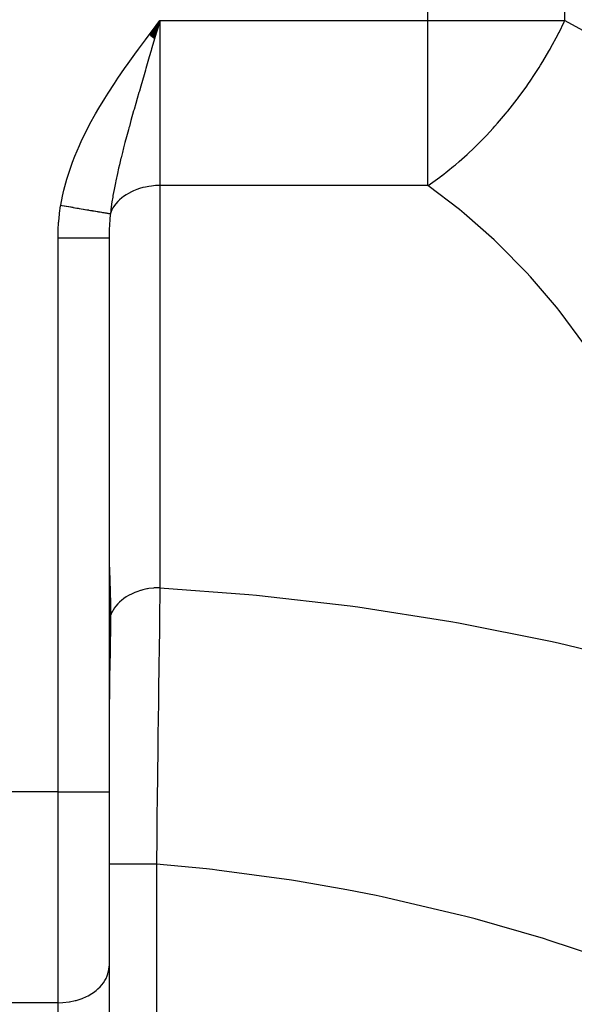
# Model space of a CAD drawing. Extents: x 24 to 1156, y -685 to 283.
# Drawn here: x 484 to 528, y -567 to -489 of the extents above; entities that cross this region are included whole.
import ezdxf

# ---------------------------------------------------------------- set-up
doc = ezdxf.new("R2010")
doc.units = 0
doc.linetypes.add('DASHED', pattern=[11.05, 8.7, -2.35])
doc.layers.get('0').update_dxf_attribs({"linetype": 'CONTINUOUS'})
doc.layers.add('NEVIDI', color=4, linetype='DASHED')

msp = doc.modelspace()

# ---------------------------------------------------------------- linework, layer by layer
at = {"color": 2}
for p, q in [((494.164309, -490.484953), (495, -489.359453)), ((494.177418, -490.494798), (495, -489.359453)), ((494.190527, -490.504642), (495, -489.359453)), ((494.203636, -490.514486), (495, -489.359453)), ((494.216744, -490.52433), (495, -489.359453)), ((494.229851, -490.534173), (495, -489.359453)), ((494.242956, -490.544014), (495, -489.359453)), ((494.25606, -490.553855), (495, -489.359453)), ((494.269163, -490.563694), (495, -489.359453)), ((494.282263, -490.573532), (495, -489.359453)), ((494.295361, -490.583369), (495, -489.359453)), ((494.308457, -490.593203), (495, -489.359453)), ((494.321551, -490.603036), (495, -489.359453)), ((494.334641, -490.612867), (495, -489.359453)), ((494.347729, -490.622695), (495, -489.359453)), ((494.360814, -490.632521), (495, -489.359453)), ((494.373895, -490.642344), (495, -489.359453)), ((494.386972, -490.652165), (495, -489.359453)), ((494.400045, -490.661983), (495, -489.359453)), ((494.413115, -490.671797), (495, -489.359453)), ((494.42618, -490.681609), (495, -489.359453)), ((494.43924, -490.691417), (495, -489.359453)), ((494.452296, -490.701221), (495, -489.359453)), ((494.465347, -490.711022), (495, -489.359453)), ((494.478392, -490.720818), (495, -489.359453)), ((494.491432, -490.730611), (495, -489.359453)), ((494.504467, -490.740399), (495, -489.359453)), ((494.517495, -490.750183), (495, -489.359453)), ((494.530518, -490.759963), (495, -489.359453)), ((494.543534, -490.769737), (495, -489.359453)), ((494.556544, -490.779507), (495, -489.359453)), ((494.569547, -490.789272), (495, -489.359453)), ((495, -489.359453), (494.844957, -489.886875)), ((494.844957, -489.886875), (494.727941, -490.285007)), ((491, -506.423409), (491, -549.854681)), ((491, -506.423409), (491, -549.854681)), ((491, -549.854681), (491, -563.522137)), ((491, -549.854681), (491, -563.522137)), ((491, -563.522137), (491, -575.355769))]:
    msp.add_line(p, q, dxfattribs=at)
at = {"layer": 'NEVIDI', "color": 7, "linetype": 'CONTINUOUS'}
for p, q in [((516.025042, -489.359453), (516.025042, -375)), ((526.76448, -489.359453), (526.76448, -375)), ((494.700139, -489.756242), (495, -489.359453)), ((495, -489.359453), (516.025042, -489.359453)), ((495, -489.359453), (495, -502.30757)), ((516.025042, -502.30757), (516.025042, -489.359453)), ((516.025042, -489.359453), (526.76448, -489.359453)), ((526.309366, -490.301332), (526.713248, -489.469674)), ((526.713248, -489.469674), (526.764483, -489.35945)), ((526.76448, -489.359453), (528.448143, -490.286144)), ((494.155859, -490.478602), (494.700139, -489.756242)), ((494.727941, -490.285007), (494.577933, -490.795549)), ((526.212746, -490.491434), (526.305116, -490.309761)), ((526.305116, -490.309761), (526.309366, -490.301332)), ((493.319035, -491.602795), (493.857062, -490.877531)), ((493.857062, -490.877531), (494.155859, -490.478602)), ((494.525078, -490.9755), (494.343748, -491.593195)), ((494.577933, -490.795549), (494.525078, -490.9755)), ((525.677327, -491.492435), (526.212746, -490.491434)), ((493.025301, -492.003791), (493.319035, -491.602795)), ((494.307306, -491.717416), (494.159493, -492.221629)), ((494.343748, -491.593195), (494.307306, -491.717416)), ((525.04027, -492.585986), (525.513098, -491.783579)), ((525.513098, -491.783579), (525.6151, -491.603558)), ((525.6151, -491.603558), (525.677327, -491.492435)), ((492.496747, -492.73727), (493.025301, -492.003791)), ((494.159493, -492.221629), (493.893661, -493.130247)), ((524.858348, -492.881808), (525.04027, -492.585986)), ((491.696302, -493.88729), (492.209845, -493.143264)), ((492.209845, -493.143264), (492.496747, -492.73727)), ((493.852991, -493.26952), (493.748311, -493.628406)), ((493.866126, -493.224528), (493.852991, -493.26952)), ((493.893661, -493.130247), (493.866126, -493.224528)), ((524.3932, -493.609069), (524.747434, -493.058916)), ((524.747434, -493.058916), (524.858348, -492.881808)), ((491.419807, -494.298822), (491.696302, -493.88729)), ((493.748311, -493.628406), (493.489535, -494.518944)), ((523.921174, -494.308415), (524.04023, -494.135448)), ((524.04023, -494.135448), (524.3932, -493.609069)), ((490.925602, -495.057748), (491.419807, -494.298822)), ((493.380365, -494.896494), (493.348156, -495.008136)), ((493.489535, -494.518944), (493.380365, -494.896494)), ((523.16631, -495.355971), (523.727498, -494.585103)), ((523.727498, -494.585103), (523.921174, -494.308415)), ((490.192334, -496.254195), (490.660848, -495.478815)), ((490.660848, -495.478815), (490.925602, -495.057748)), ((493.210306, -495.487434), (493.098088, -495.879635)), ((493.348156, -495.008136), (493.210306, -495.487434)), ((522.293289, -496.472907), (523.032268, -495.533699)), ((523.032268, -495.533699), (523.039969, -495.523552)), ((523.039969, -495.523552), (523.16631, -495.355971)), ((489.943192, -496.68516), (490.192334, -496.254195)), ((492.933543, -496.458723), (492.724469, -497.203305)), ((492.962723, -496.355637), (492.933543, -496.458723)), ((493.098088, -495.879635), (492.962723, -496.355637)), ((522.242786, -496.534706), (522.293289, -496.472907)), ((489.50698, -497.478257), (489.943192, -496.68516)), ((492.724469, -497.203305), (492.595977, -497.667205)), ((521.491851, -497.420146), (522.110011, -496.695788)), ((522.110011, -496.695788), (522.242786, -496.534706)), ((488.880012, -498.731764), (489.277613, -497.91893)), ((489.277613, -497.91893), (489.50698, -497.478257)), ((492.519359, -497.946628), (492.372386, -498.489654)), ((492.56471, -497.78096), (492.519359, -497.946628)), ((492.595977, -497.667205), (492.56471, -497.78096)), ((520.608049, -498.387392), (521.137697, -497.817045)), ((521.137697, -497.817045), (521.275991, -497.663576)), ((521.275991, -497.663576), (521.491851, -497.420146)), ((488.674031, -499.182904), (488.880012, -498.731764)), ((492.372386, -498.489654), (492.25352, -498.936936)), ((520.129829, -498.87949), (520.272669, -498.734716)), ((520.272669, -498.734716), (520.608049, -498.387392)), ((488.320998, -500.018924), (488.674031, -499.182904)), ((492.144554, -499.354763), (492.048132, -499.731969)), ((492.25352, -498.936936), (492.144554, -499.354763)), ((519.239836, -499.740628), (519.546961, -499.451285)), ((519.546961, -499.451285), (519.61391, -499.387131)), ((519.61391, -499.387131), (520.129829, -498.87949)), ((488.142655, -500.480024), (488.320998, -500.018924)), ((491.939896, -500.165491), (491.815156, -500.681499)), ((491.947163, -500.136005), (491.939896, -500.165491)), ((492.048132, -499.731969), (491.947163, -500.136005)), ((518.470189, -500.430715), (519.093436, -499.875712)), ((519.093436, -499.875712), (519.239836, -499.740628)), ((487.844112, -501.333845), (488.142655, -500.480024)), ((491.755492, -500.935871), (491.660509, -501.353251)), ((491.815156, -500.681499), (491.755492, -500.935871)), ((517.137803, -501.511658), (518.035658, -500.798829)), ((518.035658, -500.798829), (518.184726, -500.674266)), ((518.184726, -500.674266), (518.470189, -500.430715)), ((487.46222, -502.671991), (487.698127, -501.802717)), ((487.698127, -501.802717), (487.844112, -501.333845)), ((491.660509, -501.353251), (491.536182, -501.928859)), ((516.036676, -502.299745), (516.783834, -501.775266)), ((516.783834, -501.775266), (516.963931, -501.642365)), ((516.963931, -501.642365), (517.114458, -501.529345)), ((517.114458, -501.529345), (517.137803, -501.511658)), ((487.352067, -503.150726), (487.46222, -502.671991)), ((491.400661, -502.609825), (491.312161, -503.099636)), ((491.422216, -502.496715), (491.400661, -502.609825)), ((491.501839, -502.095238), (491.422216, -502.496715)), ((491.536182, -501.928859), (491.501839, -502.095238)), ((493.188819, -502.619434), (492.933456, -502.721319)), ((493.380357, -502.553998), (493.188819, -502.619434)), ((493.652117, -502.475852), (493.380357, -502.553998)), ((493.852934, -502.428417), (493.652117, -502.475852)), ((494.13682, -502.375364), (493.852934, -502.428417)), ((494.343772, -502.346555), (494.13682, -502.375364)), ((494.635313, -502.319553), (494.343772, -502.346555)), ((494.844956, -502.309732), (494.635313, -502.319553)), ((495, -502.30757), (494.844956, -502.309732)), ((495, -502.30757), (495, -533.852456)), ((516.025042, -502.30757), (495, -502.30757)), ((516.025042, -502.30757), (516.036676, -502.299745)), ((518.498641, -504.198662), (516.025042, -502.30757)), ((487.215945, -503.856878), (487.352067, -503.150726)), ((491.293465, -503.209443), (491.23129, -503.595785)), ((491.312161, -503.099636), (491.293465, -503.209443)), ((491.815084, -503.44414), (491.689907, -503.569489)), ((491.998853, -503.282671), (491.815084, -503.44414)), ((492.144545, -503.169959), (491.998853, -503.282671)), ((492.355582, -503.026064), (492.144545, -503.169959)), ((492.519316, -502.927736), (492.355582, -503.026064)), ((492.754334, -502.803818), (492.519316, -502.927736)), ((492.933456, -502.721319), (492.754334, -502.803818)), ((487.123496, -504.476841), (487.206589, -503.912348)), ((487.206589, -503.912348), (487.215945, -503.856878)), ((487.215945, -503.856878), (487.304504, -503.871988)), ((487.304504, -503.871988), (487.326947, -503.875817)), ((487.326947, -503.875817), (487.476509, -503.901335)), ((487.476509, -503.901335), (487.498867, -503.905149)), ((487.498867, -503.905149), (487.627473, -503.927091)), ((487.627473, -503.927091), (487.647785, -503.930557)), ((487.647785, -503.930557), (487.648028, -503.930598)), ((487.648028, -503.930598), (487.670143, -503.934371)), ((487.670143, -503.934371), (487.818564, -503.959693)), ((487.818564, -503.959693), (487.84068, -503.963466)), ((487.84068, -503.963466), (487.988056, -503.98861)), ((487.988056, -503.98861), (488.010023, -503.992357)), ((488.010023, -503.992357), (488.094146, -504.006709)), ((488.094146, -504.006709), (488.114085, -504.010111)), ((488.114085, -504.010111), (488.156145, -504.017286)), ((488.156145, -504.017286), (488.177971, -504.02101)), ((488.177971, -504.02101), (488.322412, -504.045652)), ((488.322412, -504.045652), (488.343906, -504.049319)), ((488.343906, -504.049319), (488.486517, -504.073649)), ((488.486517, -504.073649), (488.507709, -504.077265)), ((488.507709, -504.077265), (488.548287, -504.084187)), ((488.548287, -504.084187), (488.567537, -504.087472)), ((488.567537, -504.087472), (488.648175, -504.101229)), ((488.648175, -504.101229), (488.66903, -504.104787)), ((488.66903, -504.104787), (488.807209, -504.128361)), ((488.807209, -504.128361), (488.82769, -504.131855)), ((488.82769, -504.131855), (488.963212, -504.154977)), ((488.963212, -504.154977), (488.983284, -504.158401)), ((488.983284, -504.158401), (489.00156, -504.161519)), ((489.00156, -504.161519), (489.115808, -504.181011)), ((489.115808, -504.181011), (489.135444, -504.184361)), ((489.135444, -504.184361), (489.264806, -504.206433)), ((489.264806, -504.206433), (489.283933, -504.209696)), ((489.283933, -504.209696), (489.39272, -504.228257)), ((491.146682, -504.197324), (491.135844, -504.283816)), ((491.233903, -504.215416), (491.146673, -504.412897)), ((491.23129, -503.595785), (491.146682, -504.197324)), ((491.312148, -504.070592), (491.233903, -504.215416)), ((491.433523, -503.882102), (491.312148, -504.070592)), ((491.536134, -503.745955), (491.433523, -503.882102)), ((491.689907, -503.569489), (491.536134, -503.745955)), ((518.85968, -504.495037), (518.498641, -504.198662)), ((487.054174, -505.131342), (487.112954, -504.561158)), ((487.112954, -504.561158), (487.123496, -504.476841)), ((489.39272, -504.228257), (489.409746, -504.231162)), ((489.409746, -504.231162), (489.428405, -504.234346)), ((489.428405, -504.234346), (489.550735, -504.255218)), ((489.550735, -504.255218), (489.568759, -504.258294)), ((489.568759, -504.258294), (489.687225, -504.278507)), ((489.687225, -504.278507), (489.704658, -504.281482)), ((489.704658, -504.281482), (489.770843, -504.292775)), ((489.770843, -504.292775), (489.786395, -504.295428)), ((489.786395, -504.295428), (489.818955, -504.300984)), ((489.818955, -504.300984), (489.835763, -504.303852)), ((489.835763, -504.303852), (489.945687, -504.322608)), ((489.945687, -504.322608), (489.961954, -504.325383)), ((489.961954, -504.325383), (490.067351, -504.343366)), ((490.067351, -504.343366), (490.082802, -504.346002)), ((490.082802, -504.346002), (490.11217, -504.351013)), ((490.11217, -504.351013), (490.126023, -504.353377)), ((490.126023, -504.353377), (490.183478, -504.363179)), ((490.183478, -504.363179), (490.198185, -504.365688)), ((490.198185, -504.365688), (490.293906, -504.382019)), ((490.293906, -504.382019), (490.307941, -504.384413)), ((490.307941, -504.384413), (490.398609, -504.399881)), ((490.398609, -504.399881), (490.411787, -504.402129)), ((490.411787, -504.402129), (490.423739, -504.404168)), ((490.423739, -504.404168), (490.49719, -504.416698)), ((490.49719, -504.416698), (490.509566, -504.41881)), ((490.509566, -504.41881), (490.589506, -504.432446)), ((490.589506, -504.432446), (490.601096, -504.434423)), ((490.601096, -504.434423), (490.665465, -504.445404)), ((490.665465, -504.445404), (490.675329, -504.447087)), ((490.675329, -504.447087), (490.686068, -504.448918)), ((490.686068, -504.448918), (490.754651, -504.460618)), ((490.754651, -504.460618), (490.76448, -504.462294)), ((490.76448, -504.462294), (490.827205, -504.472994)), ((490.827205, -504.472994), (490.836145, -504.474519)), ((490.836145, -504.474519), (490.869422, -504.480196)), ((490.869422, -504.480196), (490.87697, -504.481483)), ((490.87697, -504.481483), (490.892859, -504.484194)), ((490.892859, -504.484194), (490.9009, -504.485566)), ((490.9009, -504.485566), (490.951532, -504.494203)), ((490.951532, -504.494203), (490.958647, -504.495417)), ((490.958647, -504.495417), (491.003041, -504.502991)), ((491.003041, -504.502991), (491.009229, -504.504047)), ((491.009229, -504.504047), (491.020737, -504.506011)), ((491.020737, -504.506011), (491.026058, -504.506919)), ((491.026058, -504.506919), (491.047333, -504.510549)), ((491.061751, -504.980435), (491.030772, -505.402797)), ((491.047333, -504.510549), (491.052566, -504.511442)), ((491.052566, -504.511442), (491.084351, -504.516867)), ((491.067246, -504.918119), (491.061751, -504.980435)), ((491.09424, -504.644455), (491.067246, -504.918119)), ((491.084351, -504.516867), (491.08863, -504.517597)), ((491.08863, -504.517597), (491.107973, -504.5209)), ((491.107972, -504.520903), (491.09424, -504.644455)), ((491.135844, -504.283816), (491.107972, -504.520903)), ((491.146673, -504.412897), (491.107972, -504.520903)), ((521.219011, -506.574633), (518.85968, -504.495037)), ((487.012964, -505.790531), (487.047281, -505.216084)), ((487.047281, -505.216084), (487.054174, -505.131342)), ((491.016664, -505.671689), (491.008347, -505.891094)), ((491.027084, -505.465683), (491.016664, -505.671689)), ((491.030772, -505.402797), (491.027084, -505.465683)), ((487, -506.423409), (487.0097, -505.875904)), ((487, -549.854681), (487, -506.423409)), ((487, -506.423409), (487.225423, -506.423409)), ((487.0097, -505.875904), (487.012964, -505.790531)), ((487.225423, -506.423409), (487.44218, -506.423409)), ((487.44218, -506.423409), (487.464881, -506.423409)), ((487.464881, -506.423409), (487.726336, -506.423409)), ((487.726336, -506.423409), (487.968375, -506.423409)), ((487.968375, -506.423409), (487.990803, -506.423409)), ((487.990803, -506.423409), (488.215694, -506.423409)), ((488.215694, -506.423409), (488.477346, -506.423409)), ((488.477346, -506.423409), (488.498821, -506.423409)), ((488.498821, -506.423409), (488.68564, -506.423409)), ((488.68564, -506.423409), (488.959912, -506.423409)), ((488.959912, -506.423409), (488.980055, -506.423409)), ((488.980055, -506.423409), (489.128703, -506.423409)), ((489.128703, -506.423409), (489.407481, -506.423409)), ((489.407481, -506.423409), (489.425917, -506.423409)), ((489.425917, -506.423409), (489.538056, -506.423409)), ((489.538056, -506.423409), (489.812018, -506.423409)), ((489.812018, -506.423409), (489.828427, -506.423409)), ((489.828427, -506.423409), (489.907034, -506.423409)), ((489.907034, -506.423409), (490.166355, -506.423409)), ((490.166355, -506.423409), (490.180402, -506.423409)), ((490.180402, -506.423409), (490.229766, -506.423409)), ((490.229766, -506.423409), (490.464101, -506.423409)), ((490.464101, -506.423409), (490.475546, -506.423409)), ((490.475546, -506.423409), (490.501118, -506.423409)), ((490.501118, -506.423409), (490.699943, -506.423409)), ((490.699943, -506.423409), (490.70858, -506.423409)), ((490.70858, -506.423409), (490.716765, -506.423409)), ((490.716765, -506.423409), (490.869613, -506.423409)), ((490.869613, -506.423409), (490.873241, -506.423409)), ((490.873241, -506.423409), (490.875355, -506.423409)), ((490.875355, -506.423409), (490.968184, -506.423409)), ((490.968184, -506.423409), (490.970144, -506.423409)), ((490.970144, -506.423409), (490.972874, -506.423409)), ((490.972874, -506.423409), (491, -506.423409)), ((491.000052, -506.381277), (491, -506.423409)), ((491.006481, -505.954319), (491.000052, -506.381277)), ((491.008347, -505.891094), (491.006481, -505.954319)), ((521.557572, -506.894907), (521.219011, -506.574633)), ((523.759205, -509.129922), (521.557572, -506.894907)), ((524.073589, -509.472495), (523.759205, -509.129922)), ((526.106497, -511.851724), (524.073589, -509.472495)), ((526.395012, -512.214746), (526.106497, -511.851724)), ((528.249293, -514.726587), (526.395012, -512.214746)), ((491, -531.158117), (491.007832, -531.697522)), ((491.007832, -531.697522), (491.010279, -531.787757)), ((491.010279, -531.787757), (491.016661, -531.994484)), ((491.016661, -531.994484), (491.032299, -532.428104)), ((491.032299, -532.428104), (491.036101, -532.5271)), ((491.036101, -532.5271), (491.062884, -533.225468)), ((491.062884, -533.225468), (491.066799, -533.333189)), ((491.066799, -533.333189), (491.090912, -534.092612)), ((491.090912, -534.092612), (491.093968, -534.209448)), ((491.093968, -534.209448), (491.094236, -534.220091)), ((491.094236, -534.220091), (491.109376, -535.016788)), ((492.985052, -534.244198), (492.754257, -534.348743)), ((493.019926, -534.22974), (492.985052, -534.244198)), ((493.188788, -534.164343), (493.019926, -534.22974)), ((493.463944, -534.073071), (493.188788, -534.164343)), ((493.501167, -534.062093), (493.463944, -534.073071)), ((493.652122, -534.020743), (493.501167, -534.062093)), ((493.970294, -533.949438), (493.652122, -534.020743)), ((494.009199, -533.942131), (493.970294, -533.949438)), ((494.136901, -533.920239), (494.009199, -533.942131)), ((494.49505, -533.875484), (494.136901, -533.920239)), ((494.534965, -533.871978), (494.49505, -533.875484)), ((494.635383, -533.864446), (494.534965, -533.871978)), ((495, -533.852456), (494.635383, -533.864446)), ((494.997934, -533.985626), (494.964081, -536.241744)), ((494.99805, -533.978105), (494.997934, -533.985626)), ((495, -533.852456), (494.99805, -533.978105)), ((494.999993, -533.852456), (501.977529, -534.373389)), ((491.109376, -535.016788), (491.110808, -535.139323)), ((491.795281, -535.007947), (491.689883, -535.114401)), ((491.819577, -534.984795), (491.795281, -535.007947)), ((491.998901, -534.82753), (491.819577, -534.984795)), ((492.143189, -534.71584), (491.998901, -534.82753)), ((492.17154, -534.695239), (492.143189, -534.71584)), ((492.355553, -534.57098), (492.17154, -534.695239)), ((492.542165, -534.459738), (492.355553, -534.57098)), ((492.574062, -534.442051), (492.542165, -534.459738)), ((492.754257, -534.348743), (492.574062, -534.442051)), ((501.977529, -534.373389), (502.5776, -534.429997)), ((502.5776, -534.429997), (509.920159, -535.275238)), ((491.110808, -535.139323), (491.114165, -535.984044)), ((491.233924, -535.760278), (491.12464, -536.017158)), ((491.276451, -535.6787), (491.233924, -535.760278)), ((491.291395, -535.651707), (491.276451, -535.6787)), ((491.433544, -535.426981), (491.291395, -535.651707)), ((491.504641, -535.330824), (491.433544, -535.426981)), ((491.52444, -535.305527), (491.504641, -535.330824)), ((491.689883, -535.114401), (491.52444, -535.305527)), ((509.920159, -535.275238), (510.517422, -535.356468)), ((510.517422, -535.356468), (517.815874, -536.502483)), ((491.001575, -536.314364), (491, -536.317483)), ((491.012788, -536.291597), (491.001575, -536.314364)), ((491.11397, -536.047855), (491.012788, -536.291597)), ((491.113919, -536.063585), (491.107918, -536.997197)), ((491.113977, -536.047856), (491.113919, -536.063585)), ((491.114165, -535.984044), (491.11397, -536.047855)), ((491.114818, -536.045383), (491.113977, -536.047856)), ((491.12464, -536.017158), (491.114818, -536.045383)), ((494.958905, -536.598398), (494.95777, -536.677041)), ((494.963993, -536.247756), (494.958905, -536.598398)), ((494.964081, -536.241744), (494.963993, -536.247756)), ((517.815874, -536.502483), (518.409162, -536.608197)), ((518.409162, -536.608197), (525.650419, -538.052884)), ((491.10645, -537.155687), (491.093436, -538.257474)), ((491.107918, -536.997197), (491.10645, -537.155687)), ((494.95777, -536.677041), (494.924079, -539.073358)), ((525.650419, -538.052884), (526.238418, -538.182846)), ((526.238418, -538.182846), (533.409617, -539.923677)), ((491.091029, -538.430127), (491.079412, -539.201414)), ((491.093392, -538.260682), (491.091029, -538.430127)), ((491.093436, -538.257474), (491.093392, -538.260682)), ((491.072871, -539.607692), (491.069905, -539.788126)), ((491.079412, -539.201414), (491.072871, -539.607692)), ((494.916141, -539.655402), (494.883151, -542.143184)), ((494.918853, -539.455758), (494.916141, -539.655402)), ((494.923992, -539.079734), (494.918853, -539.455758)), ((494.924079, -539.073358), (494.923992, -539.079734)), ((491.069905, -539.788126), (491.051146, -540.910059)), ((491.045948, -541.224151), (491.026285, -542.492777)), ((491.049057, -541.035763), (491.045948, -541.224151)), ((491.051146, -540.910059), (491.049057, -541.035763)), ((491.023301, -542.706058), (491.010288, -543.793606)), ((491.026003, -542.5126), (491.023301, -542.706058)), ((491.026285, -542.492777), (491.026003, -542.5126)), ((494.87781, -542.55646), (494.873801, -542.868583)), ((494.883143, -542.143805), (494.87781, -542.55646)), ((494.883151, -542.143184), (494.883143, -542.143805)), ((494.873801, -542.868583), (494.842171, -545.391562)), ((491.006267, -544.237281), (491.000024, -545.613958)), ((491.007979, -544.036866), (491.006267, -544.237281)), ((491.010288, -543.793606), (491.007979, -544.036866)), ((494.836908, -545.822026), (494.831496, -546.267928)), ((494.842142, -545.39395), (494.836908, -545.822026)), ((494.842171, -545.391562), (494.842142, -545.39395)), ((494.831496, -546.267928), (494.801925, -548.765265)), ((494.801769, -548.778756), (494.796795, -549.209775)), ((494.801925, -548.765265), (494.801769, -548.778756)), ((494.796795, -549.209775), (494.790039, -549.800901)), ((487, -549.854681), (481, -549.854681)), ((487, -566.399497), (487, -549.854681)), ((487, -549.854681), (491, -549.854681)), ((494.790039, -549.800901), (494.762766, -552.256555)), ((494.757839, -552.713232), (494.750385, -553.41259)), ((494.762746, -552.25839), (494.757839, -552.713232)), ((494.762766, -552.256555), (494.762746, -552.25839)), ((494.750385, -553.41259), (494.728395, -555.540624)), ((491.024829, -555.540627), (491, -555.540629)), ((491.029309, -555.540626), (491.024829, -555.540627)), ((491.034311, -555.540626), (491.029309, -555.540626)), ((491.114145, -555.540625), (491.034311, -555.540626)), ((491.123459, -555.540625), (491.114145, -555.540625)), ((491.136625, -555.540625), (491.123459, -555.540625)), ((491.266991, -555.540624), (491.136625, -555.540625)), ((491.281061, -555.540624), (491.266991, -555.540624)), ((491.305209, -555.540624), (491.281061, -555.540624)), ((491.480947, -555.540624), (491.305209, -555.540624)), ((491.499495, -555.540624), (491.480947, -555.540624)), ((491.537164, -555.540624), (491.499495, -555.540624)), ((491.752506, -555.540624), (491.537164, -555.540624)), ((491.775106, -555.540624), (491.752506, -555.540624)), ((491.828465, -555.540624), (491.775106, -555.540624)), ((492.077123, -555.540624), (491.828465, -555.540624)), ((492.103529, -555.540624), (492.077123, -555.540624)), ((492.174185, -555.540624), (492.103529, -555.540624)), ((492.449564, -555.540624), (492.174185, -555.540624)), ((492.479485, -555.540624), (492.449564, -555.540624)), ((492.568455, -555.540624), (492.479485, -555.540624)), ((492.863817, -555.540624), (492.568455, -555.540624)), ((492.896429, -555.540624), (492.863817, -555.540624)), ((493.004294, -555.540624), (492.896429, -555.540624)), ((493.312956, -555.540624), (493.004294, -555.540624)), ((493.347896, -555.540624), (493.312956, -555.540624)), ((493.47442, -555.540624), (493.347896, -555.540624)), ((493.789617, -555.540624), (493.47442, -555.540624)), ((493.826551, -555.540624), (493.789617, -555.540624)), ((493.970806, -555.540624), (493.826551, -555.540624)), ((494.286231, -555.540624), (493.970806, -555.540624)), ((494.324107, -555.540624), (494.286231, -555.540624)), ((494.48467, -555.540624), (494.324107, -555.540624)), ((494.728395, -555.540624), (494.48467, -555.540624)), ((494.728395, -555.540624), (494.728395, -576.975424)), ((498.649696, -555.903682), (494.728395, -555.540625)), ((499.108776, -555.953581), (498.649696, -555.903682)), ((499.469541, -555.993884), (499.108776, -555.953581)), ((505.327504, -556.783199), (499.469541, -555.993884)), ((505.783962, -556.855429), (505.327504, -556.783199)), ((509.653255, -557.530559), (505.783962, -556.855429)), ((511.966416, -557.988218), (509.653255, -557.530559)), ((512.419719, -558.082677), (511.966416, -557.988218)), ((518.554348, -559.51647), (512.419719, -558.082677)), ((519.004093, -559.633084), (518.554348, -559.51647)), ((519.728544, -559.824265), (519.004093, -559.633084)), ((525.079978, -561.365354), (519.728544, -559.824265)), ((525.525116, -561.503877), (525.079978, -561.365354)), ((529.652852, -562.865322), (525.525116, -561.503877)), ((490.983345, -563.784436), (491, -563.522137)), ((490.766071, -564.491702), (490.856692, -564.285426)), ((490.856692, -564.285426), (490.905778, -564.14298)), ((490.905778, -564.14298), (490.963994, -563.907336)), ((490.963994, -563.907336), (490.983345, -563.784436)), ((490.132157, -565.311775), (490.310098, -565.137572)), ((490.310098, -565.137572), (490.436909, -564.994177)), ((490.436909, -564.994177), (490.566452, -564.825)), ((490.566452, -564.825), (490.679925, -564.649953)), ((490.679925, -564.649953), (490.766071, -564.491702)), ((488.906283, -566.051728), (489.245719, -565.903223)), ((489.245719, -565.903223), (489.359791, -565.845437)), ((489.359791, -565.845437), (489.64452, -565.680938)), ((489.64452, -565.680938), (489.770925, -565.597277)), ((489.770925, -565.597277), (490.001171, -565.424376)), ((490.001171, -565.424376), (490.132157, -565.311775)), ((487, -566.399497), (481, -566.399497)), ((487, -566.399497), (487.364638, -566.387516)), ((487, -575.869381), (487, -566.399497)), ((487.364638, -566.387516), (487.375338, -566.386801)), ((487.375338, -566.386801), (487.863073, -566.331719)), ((487.863073, -566.331719), (487.905017, -566.324882)), ((487.905017, -566.324882), (488.347854, -566.231222)), ((488.347854, -566.231222), (488.418474, -566.2125)), ((488.418474, -566.2125), (488.811193, -566.087629)), ((488.811193, -566.087629), (488.906283, -566.051728))]:
    msp.add_line(p, q, dxfattribs=at)

doc.saveas('drawing.dxf')
